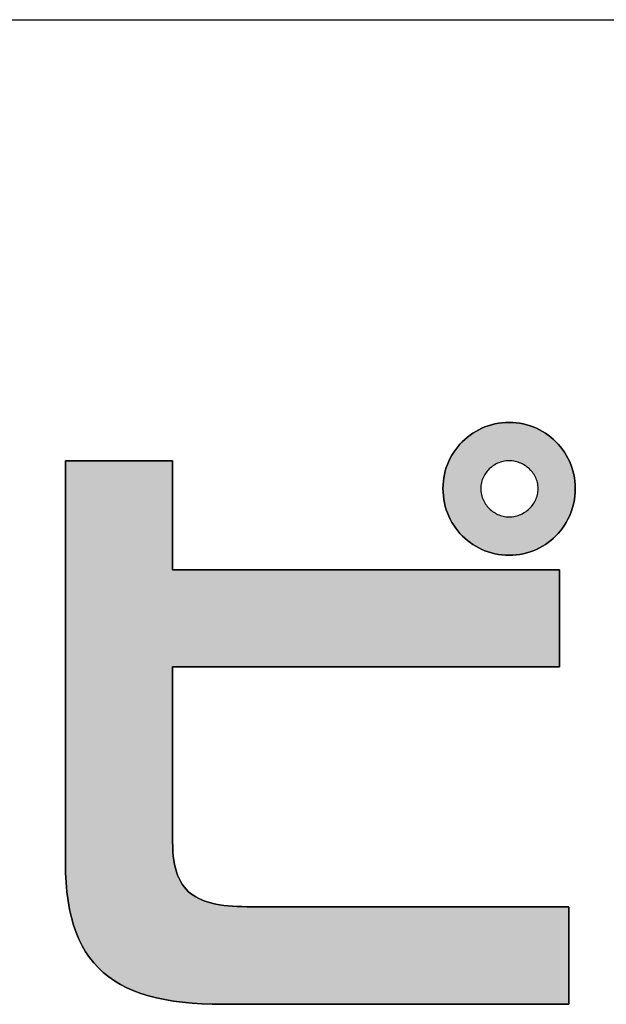
# Model space of a CAD drawing. Extents: x 24 to 576, y 7 to 797.
# Drawn here: x 264 to 276, y 7 to 27 of the extents above; entities that cross this region are included whole.
import ezdxf

# ---------------------------------------------------------------- set-up
doc = ezdxf.new("R2010")
doc.units = 0
doc.header["$LTSCALE"] = 0.5
doc.layers.get('0').update_dxf_attribs({"linetype": 'CONTINUOUS'})
doc.layers.add('1', color=7, linetype='CONTINUOUS')
doc.layers.add('2', color=134, linetype='CONTINUOUS')

# ---------------------------------------------------------------- blocks, each defined once
blk = doc.blocks.new('*G16')
at = {"layer": '1', "color": 7, "linetype": 'CONTINUOUS'}
blk.add_line((24.452, 27.362), (576.452, 27.362), dxfattribs=at)
blk = doc.blocks.new('*G17')
at = {"layer": '2', "color": 134, "linetype": 'CONTINUOUS'}
for points in [[(274.347, 16.442), (274.273, 16.444), (274.2, 16.449), (274.128, 16.459), (274.058, 16.473), (273.989, 16.49), (273.921, 16.51), (273.855, 16.534), (273.79, 16.562), (273.727, 16.592), (273.667, 16.626), (273.608, 16.663), (273.551, 16.703), (273.496, 16.745), (273.444, 16.79), (273.394, 16.838), (273.346, 16.889), (273.301, 16.941), (273.259, 16.996), (273.22, 17.054), (273.183, 17.113), (273.149, 17.175), (273.119, 17.238), (273.092, 17.304), (273.068, 17.37), (273.047, 17.439), (273.03, 17.509), (273.017, 17.581), (273.007, 17.654), (273.001, 17.728), (272.999, 17.803), (273.001, 17.877), (273.007, 17.95), (273.017, 18.022), (273.03, 18.092), (273.047, 18.161), (273.068, 18.229), (273.092, 18.295), (273.119, 18.36), (273.149, 18.423), (273.183, 18.483), (273.22, 18.542), (273.259, 18.599), (273.301, 18.654), (273.346, 18.706), (273.394, 18.756), (273.444, 18.804), (273.496, 18.849), (273.551, 18.891), (273.608, 18.93), (273.667, 18.967), (273.727, 19.001), (273.79, 19.031), (273.855, 19.058), (273.921, 19.082), (273.989, 19.103), (274.058, 19.12), (274.128, 19.133), (274.2, 19.143), (274.273, 19.149), (274.347, 19.151), (274.421, 19.149), (274.494, 19.143), (274.566, 19.133), (274.636, 19.12), (274.705, 19.103), (274.773, 19.082), (274.839, 19.058), (274.904, 19.031), (274.967, 19.001), (275.028, 18.967), (275.086, 18.93), (275.143, 18.891), (275.198, 18.849), (275.25, 18.804), (275.3, 18.756), (275.348, 18.706), (275.393, 18.654), (275.435, 18.599), (275.475, 18.542), (275.511, 18.483), (275.545, 18.423), (275.575, 18.36), (275.602, 18.295), (275.626, 18.229), (275.647, 18.161), (275.664, 18.092), (275.678, 18.022), (275.687, 17.95), (275.693, 17.877), (275.695, 17.803), (275.693, 17.728), (275.687, 17.654), (275.678, 17.581), (275.664, 17.509), (275.647, 17.439), (275.626, 17.37), (275.602, 17.304), (275.575, 17.238), (275.545, 17.175), (275.511, 17.113), (275.475, 17.054), (275.435, 16.996), (275.393, 16.941), (275.348, 16.889), (275.3, 16.838), (275.25, 16.79), (275.198, 16.745), (275.143, 16.703), (275.086, 16.663), (275.028, 16.626), (274.967, 16.592), (274.904, 16.562), (274.839, 16.534), (274.773, 16.51), (274.705, 16.49), (274.636, 16.473), (274.566, 16.459), (274.494, 16.449), (274.421, 16.444), (274.347, 16.442)], [(268.518, 7.287), (268.3, 7.289), (268.09, 7.297), (267.888, 7.31), (267.695, 7.329), (267.509, 7.353), (267.331, 7.383), (267.162, 7.418), (267, 7.46), (266.845, 7.508), (266.699, 7.562), (266.56, 7.623), (266.429, 7.69), (266.305, 7.764), (266.189, 7.844), (266.08, 7.932), (265.979, 8.027), (265.885, 8.129), (265.799, 8.238), (265.719, 8.355), (265.647, 8.479), (265.582, 8.612), (265.524, 8.752), (265.473, 8.9), (265.429, 9.057), (265.392, 9.222), (265.362, 9.395), (265.338, 9.577), (265.322, 9.768), (265.312, 9.967), (265.308, 10.176), (265.308, 10.202), (265.308, 10.28), (265.308, 10.405), (265.308, 10.574), (265.308, 10.783), (265.308, 11.028), (265.308, 11.306), (265.308, 11.613), (265.308, 11.945), (265.308, 12.3), (265.308, 12.672), (265.308, 13.06), (265.308, 13.458), (265.308, 13.863), (265.308, 14.272), (265.308, 14.681), (265.308, 15.086), (265.308, 15.485), (265.308, 15.872), (265.308, 16.244), (265.308, 16.599), (265.308, 16.931), (265.308, 17.238), (265.308, 17.516), (265.308, 17.762), (265.308, 17.97), (265.308, 18.139), (265.308, 18.264), (265.308, 18.342), (265.308, 18.368), (265.316, 18.368), (265.336, 18.368), (265.37, 18.368), (265.414, 18.368), (265.47, 18.368), (265.535, 18.368), (265.609, 18.368), (265.691, 18.368), (265.78, 18.368), (265.874, 18.368), (265.974, 18.368), (266.077, 18.368), (266.183, 18.368), (266.291, 18.368), (266.4, 18.368), (266.509, 18.368), (266.617, 18.368), (266.723, 18.368), (266.826, 18.368), (266.925, 18.368), (267.02, 18.368), (267.108, 18.368), (267.19, 18.368), (267.264, 18.368), (267.329, 18.368), (267.385, 18.368), (267.43, 18.368), (267.463, 18.368), (267.484, 18.368), (267.491, 18.368), (267.491, 18.361), (267.491, 18.34), (267.491, 18.306), (267.491, 18.26), (267.491, 18.204), (267.491, 18.137), (267.491, 18.062), (267.491, 17.979), (267.491, 17.889), (267.491, 17.792), (267.491, 17.691), (267.491, 17.586), (267.491, 17.478), (267.491, 17.368), (267.491, 17.257), (267.491, 17.147), (267.491, 17.037), (267.491, 16.929), (267.491, 16.824), (267.491, 16.723), (267.491, 16.626), (267.491, 16.536), (267.491, 16.453), (267.491, 16.378), (267.491, 16.311), (267.491, 16.255), (267.491, 16.209), (267.491, 16.175), (267.491, 16.154), (267.491, 16.147), (267.517, 16.147), (267.592, 16.147), (267.712, 16.147), (267.874, 16.147), (268.075, 16.147), (268.311, 16.147), (268.578, 16.147), (268.874, 16.147), (269.194, 16.147), (269.535, 16.147), (269.893, 16.147), (270.266, 16.147), (270.649, 16.147), (271.039, 16.147), (271.433, 16.147), (271.826, 16.147), (272.216, 16.147), (272.599, 16.147), (272.972, 16.147), (273.33, 16.147), (273.671, 16.147), (273.991, 16.147), (274.287, 16.147), (274.554, 16.147), (274.79, 16.147), (274.991, 16.147), (275.153, 16.147), (275.274, 16.147), (275.348, 16.147), (275.374, 16.147), (275.374, 16.14), (275.374, 16.121), (275.374, 16.091), (275.374, 16.05), (275.374, 16), (275.374, 15.941), (275.374, 15.874), (275.374, 15.8), (275.374, 15.719), (275.374, 15.634), (275.374, 15.544), (275.374, 15.451), (275.374, 15.354), (275.374, 15.257), (275.374, 15.158), (275.374, 15.059), (275.374, 14.961), (275.374, 14.865), (275.374, 14.772), (275.374, 14.682), (275.374, 14.596), (275.374, 14.516), (275.374, 14.442), (275.374, 14.375), (275.374, 14.316), (275.374, 14.265), (275.374, 14.225), (275.374, 14.195), (275.374, 14.176), (275.374, 14.169), (275.348, 14.169), (275.274, 14.169), (275.153, 14.169), (274.991, 14.169), (274.79, 14.169), (274.554, 14.169), (274.287, 14.169), (273.991, 14.169), (273.671, 14.169), (273.33, 14.169), (272.972, 14.169), (272.599, 14.169), (272.216, 14.169), (271.826, 14.169), (271.433, 14.169), (271.039, 14.169), (270.649, 14.169), (270.266, 14.169), (269.893, 14.169), (269.535, 14.169), (269.194, 14.169), (268.874, 14.169), (268.578, 14.169), (268.311, 14.169), (268.075, 14.169), (267.874, 14.169), (267.712, 14.169), (267.592, 14.169), (267.517, 14.169), (267.491, 14.169), (267.491, 14.158), (267.491, 14.124), (267.491, 14.069), (267.491, 13.996), (267.491, 13.905), (267.491, 13.798), (267.491, 13.677), (267.491, 13.543), (267.491, 13.398), (267.491, 13.244), (267.491, 13.081), (267.491, 12.913), (267.491, 12.739), (267.491, 12.563), (267.491, 12.384), (267.491, 12.206), (267.491, 12.03), (267.491, 11.856), (267.491, 11.687), (267.491, 11.525), (267.491, 11.371), (267.491, 11.226), (267.491, 11.092), (267.491, 10.971), (267.491, 10.864), (267.491, 10.773), (267.491, 10.699), (267.491, 10.645), (267.491, 10.611), (267.491, 10.6), (267.493, 10.498), (267.497, 10.401), (267.505, 10.31), (267.517, 10.223), (267.531, 10.14), (267.549, 10.063), (267.57, 9.989), (267.594, 9.92), (267.622, 9.855), (267.653, 9.794), (267.687, 9.738), (267.725, 9.685), (267.766, 9.636), (267.811, 9.59), (267.859, 9.548), (267.91, 9.51), (267.965, 9.475), (268.023, 9.443), (268.085, 9.414), (268.151, 9.389), (268.22, 9.366), (268.293, 9.346), (268.369, 9.329), (268.449, 9.315), (268.533, 9.303), (268.62, 9.293), (268.711, 9.286), (268.806, 9.281), (268.904, 9.278), (269.006, 9.277), (269.027, 9.277), (269.09, 9.277), (269.19, 9.277), (269.325, 9.277), (269.492, 9.277), (269.688, 9.277), (269.911, 9.277), (270.157, 9.277), (270.423, 9.277), (270.707, 9.277), (271.005, 9.277), (271.315, 9.277), (271.634, 9.277), (271.959, 9.277), (272.286, 9.277), (272.614, 9.277), (272.939, 9.277), (273.257, 9.277), (273.567, 9.277), (273.866, 9.277), (274.15, 9.277), (274.416, 9.277), (274.662, 9.277), (274.884, 9.277), (275.081, 9.277), (275.248, 9.277), (275.383, 9.277), (275.483, 9.277), (275.545, 9.277), (275.567, 9.277), (275.567, 9.271), (275.567, 9.252), (275.567, 9.221), (275.567, 9.18), (275.567, 9.13), (275.567, 9.07), (275.567, 9.003), (275.567, 8.928), (275.567, 8.847), (275.567, 8.761), (275.567, 8.671), (275.567, 8.576), (275.567, 8.48), (275.567, 8.381), (275.567, 8.282), (275.567, 8.183), (275.567, 8.084), (275.567, 7.987), (275.567, 7.893), (275.567, 7.803), (275.567, 7.717), (275.567, 7.636), (275.567, 7.561), (275.567, 7.494), (275.567, 7.434), (275.567, 7.383), (275.567, 7.342), (275.567, 7.312), (275.567, 7.293), (275.567, 7.287), (275.544, 7.287), (275.477, 7.287), (275.369, 7.287), (275.224, 7.287), (275.045, 7.287), (274.834, 7.287), (274.595, 7.287), (274.33, 7.287), (274.044, 7.287), (273.739, 7.287), (273.419, 7.287), (273.086, 7.287), (272.743, 7.287), (272.394, 7.287), (272.042, 7.287), (271.691, 7.287), (271.342, 7.287), (270.999, 7.287), (270.666, 7.287), (270.346, 7.287), (270.041, 7.287), (269.754, 7.287), (269.49, 7.287), (269.251, 7.287), (269.04, 7.287), (268.861, 7.287), (268.715, 7.287), (268.608, 7.287), (268.541, 7.287), (268.518, 7.287)], [(274.347, 18.368), (274.316, 18.368), (274.286, 18.365), (274.256, 18.361), (274.226, 18.355), (274.197, 18.348), (274.169, 18.339), (274.141, 18.329), (274.113, 18.317), (274.086, 18.305), (274.06, 18.29), (274.035, 18.275), (274.011, 18.258), (273.987, 18.24), (273.964, 18.221), (273.943, 18.201), (273.922, 18.18), (273.902, 18.158), (273.884, 18.135), (273.867, 18.111), (273.851, 18.087), (273.836, 18.061), (273.822, 18.035), (273.81, 18.008), (273.8, 17.98), (273.791, 17.952), (273.783, 17.923), (273.777, 17.894), (273.773, 17.864), (273.77, 17.834), (273.769, 17.803), (273.77, 17.771), (273.773, 17.74), (273.777, 17.709), (273.783, 17.679), (273.791, 17.649), (273.8, 17.62), (273.81, 17.591), (273.822, 17.564), (273.836, 17.537), (273.851, 17.51), (273.867, 17.485), (273.884, 17.461), (273.902, 17.437), (273.922, 17.415), (273.943, 17.394), (273.964, 17.373), (273.987, 17.354), (274.011, 17.336), (274.035, 17.319), (274.06, 17.304), (274.086, 17.289), (274.113, 17.276), (274.141, 17.265), (274.169, 17.254), (274.197, 17.246), (274.226, 17.238), (274.256, 17.233), (274.286, 17.228), (274.316, 17.226), (274.347, 17.225), (274.379, 17.226), (274.41, 17.228), (274.442, 17.233), (274.472, 17.238), (274.502, 17.246), (274.532, 17.254), (274.561, 17.265), (274.589, 17.276), (274.616, 17.289), (274.643, 17.304), (274.669, 17.319), (274.694, 17.336), (274.718, 17.354), (274.741, 17.373), (274.763, 17.394), (274.784, 17.415), (274.804, 17.437), (274.822, 17.461), (274.84, 17.485), (274.856, 17.51), (274.871, 17.537), (274.884, 17.564), (274.896, 17.591), (274.907, 17.62), (274.916, 17.649), (274.924, 17.679), (274.93, 17.709), (274.934, 17.74), (274.937, 17.771), (274.938, 17.803), (274.937, 17.834), (274.934, 17.864), (274.93, 17.894), (274.924, 17.923), (274.916, 17.952), (274.907, 17.98), (274.896, 18.008), (274.884, 18.035), (274.871, 18.061), (274.856, 18.087), (274.84, 18.111), (274.822, 18.135), (274.804, 18.158), (274.784, 18.18), (274.763, 18.201), (274.741, 18.221), (274.718, 18.24), (274.694, 18.258), (274.669, 18.275), (274.643, 18.29), (274.616, 18.305), (274.589, 18.317), (274.561, 18.329), (274.532, 18.339), (274.502, 18.348), (274.472, 18.355), (274.442, 18.361), (274.41, 18.365), (274.379, 18.368), (274.347, 18.368)]]:
    blk.add_lwpolyline(points, dxfattribs=at)

msp = doc.modelspace()

# ---------------------------------------------------------------- hatches: boundary and pattern name
at = {"layer": '1', "linetype": 'CONTINUOUS'}
h = msp.add_hatch(color=7, dxfattribs=at)
h.paths.add_polyline_path([(275.693, 17.728), (275.695, 17.803), (275.693, 17.877), (275.687, 17.95), (275.678, 18.022), (275.664, 18.092), (275.647, 18.161), (275.626, 18.229), (275.602, 18.295), (275.575, 18.36), (275.545, 18.423), (275.511, 18.483), (275.475, 18.542), (275.435, 18.599), (275.393, 18.654), (275.348, 18.706), (275.3, 18.756), (275.25, 18.804), (275.198, 18.849), (275.143, 18.891), (275.086, 18.93), (275.028, 18.967), (274.967, 19.001), (274.904, 19.031), (274.839, 19.058), (274.773, 19.082), (274.705, 19.103), (274.636, 19.12), (274.566, 19.133), (274.494, 19.143), (274.421, 19.149), (274.347, 19.151), (274.273, 19.149), (274.2, 19.143), (274.128, 19.133), (274.058, 19.12), (273.989, 19.103), (273.921, 19.082), (273.855, 19.058), (273.79, 19.031), (273.727, 19.001), (273.667, 18.967), (273.608, 18.93), (273.551, 18.891), (273.496, 18.849), (273.444, 18.804), (273.394, 18.756), (273.346, 18.706), (273.301, 18.654), (273.259, 18.599), (273.22, 18.542), (273.183, 18.483), (273.149, 18.423), (273.119, 18.36), (273.092, 18.295), (273.068, 18.229), (273.047, 18.161), (273.03, 18.092), (273.017, 18.022), (273.007, 17.95), (273.001, 17.877), (272.999, 17.803), (273.001, 17.728), (273.007, 17.654), (273.017, 17.581), (273.03, 17.509), (273.047, 17.439), (273.068, 17.37), (273.092, 17.304), (273.119, 17.238), (273.149, 17.175), (273.183, 17.113), (273.22, 17.054), (273.259, 16.996), (273.301, 16.941), (273.346, 16.889), (273.394, 16.838), (273.444, 16.79), (273.496, 16.745), (273.551, 16.703), (273.608, 16.663), (273.667, 16.626), (273.727, 16.592), (273.79, 16.562), (273.855, 16.534), (273.921, 16.51), (273.989, 16.49), (274.058, 16.473), (274.128, 16.459), (274.2, 16.449), (274.273, 16.444), (274.347, 16.442), (274.421, 16.444), (274.494, 16.449), (274.566, 16.459), (274.636, 16.473), (274.705, 16.49), (274.773, 16.51), (274.839, 16.534), (274.904, 16.562), (274.967, 16.592), (275.028, 16.626), (275.086, 16.663), (275.143, 16.703), (275.198, 16.745), (275.25, 16.79), (275.3, 16.838), (275.348, 16.889), (275.393, 16.941), (275.435, 16.996), (275.475, 17.054), (275.511, 17.113), (275.545, 17.175), (275.575, 17.238), (275.602, 17.304), (275.626, 17.37), (275.647, 17.439), (275.664, 17.509), (275.678, 17.581), (275.687, 17.654)], flags=0)
h.paths.add_polyline_path([(274.937, 17.771), (274.938, 17.803), (274.937, 17.834), (274.934, 17.864), (274.93, 17.894), (274.924, 17.923), (274.916, 17.952), (274.907, 17.98), (274.896, 18.008), (274.884, 18.035), (274.871, 18.061), (274.856, 18.087), (274.84, 18.111), (274.822, 18.135), (274.804, 18.158), (274.784, 18.18), (274.763, 18.201), (274.741, 18.221), (274.718, 18.24), (274.694, 18.258), (274.669, 18.275), (274.643, 18.29), (274.616, 18.305), (274.589, 18.317), (274.561, 18.329), (274.532, 18.339), (274.502, 18.348), (274.472, 18.355), (274.442, 18.361), (274.41, 18.365), (274.379, 18.368), (274.347, 18.368), (274.316, 18.368), (274.286, 18.365), (274.256, 18.361), (274.226, 18.355), (274.197, 18.348), (274.169, 18.339), (274.141, 18.329), (274.113, 18.317), (274.086, 18.305), (274.06, 18.29), (274.035, 18.275), (274.011, 18.258), (273.987, 18.24), (273.964, 18.221), (273.943, 18.201), (273.922, 18.18), (273.902, 18.158), (273.884, 18.135), (273.867, 18.111), (273.851, 18.087), (273.836, 18.061), (273.822, 18.035), (273.81, 18.008), (273.8, 17.98), (273.791, 17.952), (273.783, 17.923), (273.777, 17.894), (273.773, 17.864), (273.77, 17.834), (273.769, 17.803), (273.77, 17.771), (273.773, 17.74), (273.777, 17.709), (273.783, 17.679), (273.791, 17.649), (273.8, 17.62), (273.81, 17.591), (273.822, 17.564), (273.836, 17.537), (273.851, 17.51), (273.867, 17.485), (273.884, 17.461), (273.902, 17.437), (273.922, 17.415), (273.943, 17.394), (273.964, 17.373), (273.987, 17.354), (274.011, 17.336), (274.035, 17.319), (274.06, 17.304), (274.086, 17.289), (274.113, 17.276), (274.141, 17.265), (274.169, 17.254), (274.197, 17.246), (274.226, 17.238), (274.256, 17.233), (274.286, 17.228), (274.316, 17.226), (274.347, 17.225), (274.379, 17.226), (274.41, 17.228), (274.442, 17.233), (274.472, 17.238), (274.502, 17.246), (274.532, 17.254), (274.561, 17.265), (274.589, 17.276), (274.616, 17.289), (274.643, 17.304), (274.669, 17.319), (274.694, 17.336), (274.718, 17.354), (274.741, 17.373), (274.763, 17.394), (274.784, 17.415), (274.804, 17.437), (274.822, 17.461), (274.84, 17.485), (274.856, 17.51), (274.871, 17.537), (274.884, 17.564), (274.896, 17.591), (274.907, 17.62), (274.916, 17.649), (274.924, 17.679), (274.93, 17.709), (274.934, 17.74)], flags=0)
msp.add_hatch(color=7, dxfattribs=at).paths.add_polyline_path([(275.374, 15.059), (275.374, 15.158), (275.374, 15.257), (275.374, 15.354), (275.374, 15.451), (275.374, 15.544), (275.374, 15.634), (275.374, 15.719), (275.374, 15.8), (275.374, 15.874), (275.374, 15.941), (275.374, 16), (275.374, 16.05), (275.374, 16.091), (275.374, 16.121), (275.374, 16.14), (275.374, 16.147), (275.348, 16.147), (275.274, 16.147), (275.153, 16.147), (274.991, 16.147), (274.79, 16.147), (274.554, 16.147), (274.287, 16.147), (273.991, 16.147), (273.671, 16.147), (273.33, 16.147), (272.972, 16.147), (272.599, 16.147), (272.216, 16.147), (271.826, 16.147), (271.433, 16.147), (271.039, 16.147), (270.649, 16.147), (270.266, 16.147), (269.893, 16.147), (269.535, 16.147), (269.194, 16.147), (268.874, 16.147), (268.578, 16.147), (268.311, 16.147), (268.075, 16.147), (267.874, 16.147), (267.712, 16.147), (267.592, 16.147), (267.517, 16.147), (267.491, 16.147), (267.491, 16.154), (267.491, 16.175), (267.491, 16.209), (267.491, 16.255), (267.491, 16.311), (267.491, 16.378), (267.491, 16.453), (267.491, 16.536), (267.491, 16.626), (267.491, 16.723), (267.491, 16.824), (267.491, 16.929), (267.491, 17.037), (267.491, 17.147), (267.491, 17.257), (267.491, 17.368), (267.491, 17.478), (267.491, 17.586), (267.491, 17.691), (267.491, 17.792), (267.491, 17.889), (267.491, 17.979), (267.491, 18.062), (267.491, 18.137), (267.491, 18.204), (267.491, 18.26), (267.491, 18.306), (267.491, 18.34), (267.491, 18.361), (267.491, 18.368), (267.484, 18.368), (267.463, 18.368), (267.43, 18.368), (267.385, 18.368), (267.329, 18.368), (267.264, 18.368), (267.19, 18.368), (267.108, 18.368), (267.02, 18.368), (266.925, 18.368), (266.826, 18.368), (266.723, 18.368), (266.617, 18.368), (266.509, 18.368), (266.4, 18.368), (266.291, 18.368), (266.183, 18.368), (266.077, 18.368), (265.974, 18.368), (265.874, 18.368), (265.78, 18.368), (265.691, 18.368), (265.609, 18.368), (265.535, 18.368), (265.47, 18.368), (265.414, 18.368), (265.37, 18.368), (265.336, 18.368), (265.316, 18.368), (265.308, 18.368), (265.308, 18.342), (265.308, 18.264), (265.308, 18.139), (265.308, 17.97), (265.308, 17.762), (265.308, 17.516), (265.308, 17.238), (265.308, 16.931), (265.308, 16.599), (265.308, 16.244), (265.308, 15.872), (265.308, 15.485), (265.308, 15.086), (265.308, 14.681), (265.308, 14.272), (265.308, 13.863), (265.308, 13.458), (265.308, 13.06), (265.308, 12.672), (265.308, 12.3), (265.308, 11.945), (265.308, 11.613), (265.308, 11.306), (265.308, 11.028), (265.308, 10.783), (265.308, 10.574), (265.308, 10.405), (265.308, 10.28), (265.308, 10.202), (265.308, 10.176), (265.312, 9.967), (265.322, 9.768), (265.338, 9.577), (265.362, 9.395), (265.392, 9.222), (265.429, 9.057), (265.473, 8.9), (265.524, 8.752), (265.582, 8.612), (265.647, 8.479), (265.719, 8.355), (265.799, 8.238), (265.885, 8.129), (265.979, 8.027), (266.08, 7.932), (266.189, 7.844), (266.305, 7.764), (266.429, 7.69), (266.56, 7.623), (266.699, 7.562), (266.845, 7.508), (267, 7.46), (267.162, 7.418), (267.331, 7.383), (267.509, 7.353), (267.695, 7.329), (267.888, 7.31), (268.09, 7.297), (268.3, 7.289), (268.518, 7.287), (268.541, 7.287), (268.608, 7.287), (268.715, 7.287), (268.861, 7.287), (269.04, 7.287), (269.251, 7.287), (269.49, 7.287), (269.754, 7.287), (270.041, 7.287), (270.346, 7.287), (270.666, 7.287), (270.999, 7.287), (271.342, 7.287), (271.691, 7.287), (272.042, 7.287), (272.394, 7.287), (272.743, 7.287), (273.086, 7.287), (273.419, 7.287), (273.739, 7.287), (274.044, 7.287), (274.33, 7.287), (274.595, 7.287), (274.834, 7.287), (275.045, 7.287), (275.224, 7.287), (275.369, 7.287), (275.477, 7.287), (275.544, 7.287), (275.567, 7.287), (275.567, 7.293), (275.567, 7.312), (275.567, 7.342), (275.567, 7.383), (275.567, 7.434), (275.567, 7.494), (275.567, 7.561), (275.567, 7.636), (275.567, 7.717), (275.567, 7.803), (275.567, 7.893), (275.567, 7.987), (275.567, 8.084), (275.567, 8.183), (275.567, 8.282), (275.567, 8.381), (275.567, 8.48), (275.567, 8.576), (275.567, 8.671), (275.567, 8.761), (275.567, 8.847), (275.567, 8.928), (275.567, 9.003), (275.567, 9.07), (275.567, 9.13), (275.567, 9.18), (275.567, 9.221), (275.567, 9.252), (275.567, 9.271), (275.567, 9.277), (275.545, 9.277), (275.483, 9.277), (275.383, 9.277), (275.248, 9.277), (275.081, 9.277), (274.884, 9.277), (274.662, 9.277), (274.416, 9.277), (274.15, 9.277), (273.866, 9.277), (273.567, 9.277), (273.257, 9.277), (272.939, 9.277), (272.614, 9.277), (272.286, 9.277), (271.959, 9.277), (271.634, 9.277), (271.315, 9.277), (271.005, 9.277), (270.707, 9.277), (270.423, 9.277), (270.157, 9.277), (269.911, 9.277), (269.688, 9.277), (269.492, 9.277), (269.325, 9.277), (269.19, 9.277), (269.09, 9.277), (269.027, 9.277), (269.006, 9.277), (268.904, 9.278), (268.806, 9.281), (268.711, 9.286), (268.62, 9.293), (268.533, 9.303), (268.449, 9.315), (268.369, 9.329), (268.293, 9.346), (268.22, 9.366), (268.151, 9.389), (268.085, 9.414), (268.023, 9.443), (267.965, 9.475), (267.91, 9.51), (267.859, 9.548), (267.811, 9.59), (267.766, 9.636), (267.725, 9.685), (267.687, 9.738), (267.653, 9.794), (267.622, 9.855), (267.594, 9.92), (267.57, 9.989), (267.549, 10.063), (267.531, 10.14), (267.517, 10.223), (267.505, 10.31), (267.497, 10.401), (267.493, 10.498), (267.491, 10.6), (267.491, 10.611), (267.491, 10.645), (267.491, 10.699), (267.491, 10.773), (267.491, 10.864), (267.491, 10.971), (267.491, 11.092), (267.491, 11.226), (267.491, 11.371), (267.491, 11.525), (267.491, 11.687), (267.491, 11.856), (267.491, 12.03), (267.491, 12.206), (267.491, 12.384), (267.491, 12.563), (267.491, 12.739), (267.491, 12.913), (267.491, 13.081), (267.491, 13.244), (267.491, 13.398), (267.491, 13.543), (267.491, 13.677), (267.491, 13.798), (267.491, 13.905), (267.491, 13.996), (267.491, 14.069), (267.491, 14.124), (267.491, 14.158), (267.491, 14.169), (267.517, 14.169), (267.592, 14.169), (267.712, 14.169), (267.874, 14.169), (268.075, 14.169), (268.311, 14.169), (268.578, 14.169), (268.874, 14.169), (269.194, 14.169), (269.535, 14.169), (269.893, 14.169), (270.266, 14.169), (270.649, 14.169), (271.039, 14.169), (271.433, 14.169), (271.826, 14.169), (272.216, 14.169), (272.599, 14.169), (272.972, 14.169), (273.33, 14.169), (273.671, 14.169), (273.991, 14.169), (274.287, 14.169), (274.554, 14.169), (274.79, 14.169), (274.991, 14.169), (275.153, 14.169), (275.274, 14.169), (275.348, 14.169), (275.374, 14.169), (275.374, 14.176), (275.374, 14.195), (275.374, 14.225), (275.374, 14.265), (275.374, 14.316), (275.374, 14.375), (275.374, 14.442), (275.374, 14.516), (275.374, 14.596), (275.374, 14.682), (275.374, 14.772), (275.374, 14.865), (275.374, 14.961)], flags=0)

# ---------------------------------------------------------------- linework, layer by layer
at = {"layer": '1', "color": 7, "linetype": 'CONTINUOUS'}
for p, q in [((273.921, 19.082), (273.855, 19.058)), ((273.989, 19.103), (273.921, 19.082)), ((274.058, 19.12), (273.989, 19.103)), ((274.128, 19.133), (274.058, 19.12)), ((274.2, 19.143), (274.128, 19.133)), ((274.273, 19.149), (274.2, 19.143)), ((274.347, 19.151), (274.273, 19.149)), ((274.421, 19.149), (274.347, 19.151)), ((274.494, 19.143), (274.421, 19.149)), ((274.566, 19.133), (274.494, 19.143)), ((274.636, 19.12), (274.566, 19.133)), ((274.705, 19.103), (274.636, 19.12)), ((274.773, 19.082), (274.705, 19.103)), ((274.839, 19.058), (274.773, 19.082)), ((273.551, 18.891), (273.496, 18.849)), ((273.608, 18.93), (273.551, 18.891)), ((273.667, 18.967), (273.608, 18.93)), ((273.727, 19.001), (273.667, 18.967)), ((273.79, 19.031), (273.727, 19.001)), ((273.855, 19.058), (273.79, 19.031)), ((274.904, 19.031), (274.839, 19.058)), ((274.967, 19.001), (274.904, 19.031)), ((275.028, 18.967), (274.967, 19.001)), ((275.086, 18.93), (275.028, 18.967)), ((275.143, 18.891), (275.086, 18.93)), ((275.198, 18.849), (275.143, 18.891)), ((273.346, 18.706), (273.301, 18.654)), ((273.394, 18.756), (273.346, 18.706)), ((273.444, 18.804), (273.394, 18.756)), ((273.496, 18.849), (273.444, 18.804)), ((275.25, 18.804), (275.198, 18.849)), ((275.3, 18.756), (275.25, 18.804)), ((275.348, 18.706), (275.3, 18.756)), ((275.393, 18.654), (275.348, 18.706)), ((273.183, 18.483), (273.149, 18.423)), ((273.22, 18.542), (273.183, 18.483)), ((273.259, 18.599), (273.22, 18.542)), ((273.301, 18.654), (273.259, 18.599)), ((275.435, 18.599), (275.393, 18.654)), ((275.475, 18.542), (275.435, 18.599)), ((275.511, 18.483), (275.475, 18.542)), ((275.545, 18.423), (275.511, 18.483)), ((265.316, 18.368), (265.308, 18.368)), ((265.308, 18.368), (265.308, 18.342)), ((265.308, 18.342), (265.308, 18.264)), ((265.336, 18.368), (265.316, 18.368)), ((265.37, 18.368), (265.336, 18.368)), ((265.414, 18.368), (265.37, 18.368)), ((265.47, 18.368), (265.414, 18.368)), ((265.535, 18.368), (265.47, 18.368)), ((265.609, 18.368), (265.535, 18.368)), ((265.691, 18.368), (265.609, 18.368)), ((265.78, 18.368), (265.691, 18.368)), ((265.874, 18.368), (265.78, 18.368)), ((265.974, 18.368), (265.874, 18.368)), ((266.077, 18.368), (265.974, 18.368)), ((266.183, 18.368), (266.077, 18.368)), ((266.291, 18.368), (266.183, 18.368)), ((266.4, 18.368), (266.291, 18.368)), ((266.509, 18.368), (266.4, 18.368)), ((266.617, 18.368), (266.509, 18.368)), ((266.723, 18.368), (266.617, 18.368)), ((266.826, 18.368), (266.723, 18.368)), ((266.925, 18.368), (266.826, 18.368)), ((267.02, 18.368), (266.925, 18.368)), ((267.108, 18.368), (267.02, 18.368)), ((267.19, 18.368), (267.108, 18.368)), ((267.264, 18.368), (267.19, 18.368)), ((267.329, 18.368), (267.264, 18.368)), ((267.385, 18.368), (267.329, 18.368)), ((267.43, 18.368), (267.385, 18.368)), ((267.463, 18.368), (267.43, 18.368)), ((267.484, 18.368), (267.463, 18.368)), ((267.491, 18.368), (267.484, 18.368)), ((267.491, 18.361), (267.491, 18.368)), ((267.491, 18.34), (267.491, 18.361)), ((267.491, 18.306), (267.491, 18.34)), ((267.491, 18.26), (267.491, 18.306)), ((273.092, 18.295), (273.068, 18.229)), ((273.119, 18.36), (273.092, 18.295)), ((273.149, 18.423), (273.119, 18.36)), ((274.035, 18.275), (274.011, 18.258)), ((274.06, 18.29), (274.035, 18.275)), ((274.086, 18.305), (274.06, 18.29)), ((274.113, 18.317), (274.086, 18.305)), ((274.141, 18.329), (274.113, 18.317)), ((274.169, 18.339), (274.141, 18.329)), ((274.197, 18.348), (274.169, 18.339)), ((274.226, 18.355), (274.197, 18.348)), ((274.256, 18.361), (274.226, 18.355)), ((274.286, 18.365), (274.256, 18.361)), ((274.316, 18.368), (274.286, 18.365)), ((274.347, 18.368), (274.316, 18.368)), ((274.379, 18.368), (274.347, 18.368)), ((274.41, 18.365), (274.379, 18.368)), ((274.442, 18.361), (274.41, 18.365)), ((274.472, 18.355), (274.442, 18.361)), ((274.502, 18.348), (274.472, 18.355)), ((274.532, 18.339), (274.502, 18.348)), ((274.561, 18.329), (274.532, 18.339)), ((274.589, 18.317), (274.561, 18.329)), ((274.616, 18.305), (274.589, 18.317)), ((274.643, 18.29), (274.616, 18.305)), ((274.669, 18.275), (274.643, 18.29)), ((274.694, 18.258), (274.669, 18.275)), ((275.575, 18.36), (275.545, 18.423)), ((275.602, 18.295), (275.575, 18.36)), ((275.626, 18.229), (275.602, 18.295)), ((265.308, 18.264), (265.308, 18.139)), ((265.308, 18.139), (265.308, 17.97)), ((267.491, 18.204), (267.491, 18.26)), ((267.491, 18.137), (267.491, 18.204)), ((267.491, 18.062), (267.491, 18.137)), ((273.03, 18.092), (273.017, 18.022)), ((273.047, 18.161), (273.03, 18.092)), ((273.068, 18.229), (273.047, 18.161)), ((273.851, 18.087), (273.836, 18.061)), ((273.867, 18.111), (273.851, 18.087)), ((273.884, 18.135), (273.867, 18.111)), ((273.902, 18.158), (273.884, 18.135)), ((273.922, 18.18), (273.902, 18.158)), ((273.943, 18.201), (273.922, 18.18)), ((273.964, 18.221), (273.943, 18.201)), ((273.987, 18.24), (273.964, 18.221)), ((274.011, 18.258), (273.987, 18.24)), ((274.718, 18.24), (274.694, 18.258)), ((274.741, 18.221), (274.718, 18.24)), ((274.763, 18.201), (274.741, 18.221)), ((274.784, 18.18), (274.763, 18.201)), ((274.804, 18.158), (274.784, 18.18)), ((274.822, 18.135), (274.804, 18.158)), ((274.84, 18.111), (274.822, 18.135)), ((274.856, 18.087), (274.84, 18.111)), ((274.871, 18.061), (274.856, 18.087)), ((275.647, 18.161), (275.626, 18.229)), ((275.664, 18.092), (275.647, 18.161)), ((275.678, 18.022), (275.664, 18.092)), ((265.308, 17.97), (265.308, 17.762)), ((267.491, 17.979), (267.491, 18.062)), ((267.491, 17.889), (267.491, 17.979)), ((267.491, 17.792), (267.491, 17.889)), ((273.001, 17.877), (272.999, 17.803)), ((273.007, 17.95), (273.001, 17.877)), ((273.017, 18.022), (273.007, 17.95)), ((273.777, 17.894), (273.773, 17.864)), ((273.783, 17.923), (273.777, 17.894)), ((273.791, 17.952), (273.783, 17.923)), ((273.8, 17.98), (273.791, 17.952)), ((273.81, 18.008), (273.8, 17.98)), ((273.822, 18.035), (273.81, 18.008)), ((273.836, 18.061), (273.822, 18.035)), ((274.884, 18.035), (274.871, 18.061)), ((274.896, 18.008), (274.884, 18.035)), ((274.907, 17.98), (274.896, 18.008)), ((274.916, 17.952), (274.907, 17.98)), ((274.924, 17.923), (274.916, 17.952)), ((274.93, 17.894), (274.924, 17.923)), ((274.934, 17.864), (274.93, 17.894)), ((275.687, 17.95), (275.678, 18.022)), ((275.693, 17.877), (275.687, 17.95)), ((275.695, 17.803), (275.693, 17.877)), ((265.308, 17.762), (265.308, 17.516)), ((267.491, 17.691), (267.491, 17.792)), ((267.491, 17.586), (267.491, 17.691)), ((272.999, 17.803), (273.001, 17.728)), ((273.001, 17.728), (273.007, 17.654)), ((273.77, 17.834), (273.769, 17.803)), ((273.769, 17.803), (273.77, 17.771)), ((273.773, 17.864), (273.77, 17.834)), ((273.77, 17.771), (273.773, 17.74)), ((273.773, 17.74), (273.777, 17.709)), ((273.777, 17.709), (273.783, 17.679)), ((273.783, 17.679), (273.791, 17.649)), ((274.916, 17.649), (274.924, 17.679)), ((274.924, 17.679), (274.93, 17.709)), ((274.93, 17.709), (274.934, 17.74)), ((274.937, 17.834), (274.934, 17.864)), ((274.934, 17.74), (274.937, 17.771)), ((274.938, 17.803), (274.937, 17.834)), ((274.937, 17.771), (274.938, 17.803)), ((275.687, 17.654), (275.693, 17.728)), ((275.693, 17.728), (275.695, 17.803)), ((265.308, 17.516), (265.308, 17.238)), ((267.491, 17.478), (267.491, 17.586)), ((267.491, 17.368), (267.491, 17.478)), ((273.007, 17.654), (273.017, 17.581)), ((273.017, 17.581), (273.03, 17.509)), ((273.03, 17.509), (273.047, 17.439)), ((273.791, 17.649), (273.8, 17.62)), ((273.8, 17.62), (273.81, 17.591)), ((273.81, 17.591), (273.822, 17.564)), ((273.822, 17.564), (273.836, 17.537)), ((273.836, 17.537), (273.851, 17.51)), ((273.851, 17.51), (273.867, 17.485)), ((273.867, 17.485), (273.884, 17.461)), ((274.822, 17.461), (274.84, 17.485)), ((274.84, 17.485), (274.856, 17.51)), ((274.856, 17.51), (274.871, 17.537)), ((274.871, 17.537), (274.884, 17.564)), ((274.884, 17.564), (274.896, 17.591)), ((274.896, 17.591), (274.907, 17.62)), ((274.907, 17.62), (274.916, 17.649)), ((275.647, 17.439), (275.664, 17.509)), ((275.664, 17.509), (275.678, 17.581)), ((275.678, 17.581), (275.687, 17.654)), ((267.491, 17.257), (267.491, 17.368)), ((273.047, 17.439), (273.068, 17.37)), ((273.068, 17.37), (273.092, 17.304)), ((273.092, 17.304), (273.119, 17.238)), ((273.884, 17.461), (273.902, 17.437)), ((273.902, 17.437), (273.922, 17.415)), ((273.922, 17.415), (273.943, 17.394)), ((273.943, 17.394), (273.964, 17.373)), ((273.964, 17.373), (273.987, 17.354)), ((273.987, 17.354), (274.011, 17.336)), ((274.011, 17.336), (274.035, 17.319)), ((274.035, 17.319), (274.06, 17.304)), ((274.06, 17.304), (274.086, 17.289)), ((274.086, 17.289), (274.113, 17.276)), ((274.113, 17.276), (274.141, 17.265)), ((274.141, 17.265), (274.169, 17.254)), ((274.532, 17.254), (274.561, 17.265)), ((274.561, 17.265), (274.589, 17.276)), ((274.589, 17.276), (274.616, 17.289)), ((274.616, 17.289), (274.643, 17.304)), ((274.643, 17.304), (274.669, 17.319)), ((274.669, 17.319), (274.694, 17.336)), ((274.694, 17.336), (274.718, 17.354)), ((274.718, 17.354), (274.741, 17.373)), ((274.741, 17.373), (274.763, 17.394)), ((274.763, 17.394), (274.784, 17.415)), ((274.784, 17.415), (274.804, 17.437)), ((274.804, 17.437), (274.822, 17.461)), ((275.575, 17.238), (275.602, 17.304)), ((275.602, 17.304), (275.626, 17.37)), ((275.626, 17.37), (275.647, 17.439)), ((265.308, 17.238), (265.308, 16.931)), ((267.491, 17.147), (267.491, 17.257)), ((267.491, 17.037), (267.491, 17.147)), ((273.119, 17.238), (273.149, 17.175)), ((273.149, 17.175), (273.183, 17.113)), ((273.183, 17.113), (273.22, 17.054)), ((274.169, 17.254), (274.197, 17.246)), ((274.197, 17.246), (274.226, 17.238)), ((274.226, 17.238), (274.256, 17.233)), ((274.256, 17.233), (274.286, 17.228)), ((274.286, 17.228), (274.316, 17.226)), ((274.316, 17.226), (274.347, 17.225)), ((274.347, 17.225), (274.379, 17.226)), ((274.379, 17.226), (274.41, 17.228)), ((274.41, 17.228), (274.442, 17.233)), ((274.442, 17.233), (274.472, 17.238)), ((274.472, 17.238), (274.502, 17.246)), ((274.502, 17.246), (274.532, 17.254)), ((275.475, 17.054), (275.511, 17.113)), ((275.511, 17.113), (275.545, 17.175)), ((275.545, 17.175), (275.575, 17.238)), ((265.308, 16.931), (265.308, 16.599)), ((267.491, 16.929), (267.491, 17.037)), ((267.491, 16.824), (267.491, 16.929)), ((273.22, 17.054), (273.259, 16.996)), ((273.259, 16.996), (273.301, 16.941)), ((273.301, 16.941), (273.346, 16.889)), ((273.346, 16.889), (273.394, 16.838)), ((275.3, 16.838), (275.348, 16.889)), ((275.348, 16.889), (275.393, 16.941)), ((275.393, 16.941), (275.435, 16.996)), ((275.435, 16.996), (275.475, 17.054)), ((267.491, 16.723), (267.491, 16.824)), ((267.491, 16.626), (267.491, 16.723)), ((273.394, 16.838), (273.444, 16.79)), ((273.444, 16.79), (273.496, 16.745)), ((273.496, 16.745), (273.551, 16.703)), ((273.551, 16.703), (273.608, 16.663)), ((273.608, 16.663), (273.667, 16.626)), ((275.028, 16.626), (275.086, 16.663)), ((275.086, 16.663), (275.143, 16.703)), ((275.143, 16.703), (275.198, 16.745)), ((275.198, 16.745), (275.25, 16.79)), ((275.25, 16.79), (275.3, 16.838)), ((265.308, 16.599), (265.308, 16.244)), ((267.491, 16.536), (267.491, 16.626)), ((267.491, 16.453), (267.491, 16.536)), ((273.667, 16.626), (273.727, 16.592)), ((273.727, 16.592), (273.79, 16.562)), ((273.79, 16.562), (273.855, 16.534)), ((273.855, 16.534), (273.921, 16.51)), ((273.921, 16.51), (273.989, 16.49)), ((273.989, 16.49), (274.058, 16.473)), ((274.058, 16.473), (274.128, 16.459)), ((274.566, 16.459), (274.636, 16.473)), ((274.636, 16.473), (274.705, 16.49)), ((274.705, 16.49), (274.773, 16.51)), ((274.773, 16.51), (274.839, 16.534)), ((274.839, 16.534), (274.904, 16.562)), ((274.904, 16.562), (274.967, 16.592)), ((274.967, 16.592), (275.028, 16.626)), ((267.491, 16.378), (267.491, 16.453)), ((267.491, 16.311), (267.491, 16.378)), ((267.491, 16.255), (267.491, 16.311)), ((274.128, 16.459), (274.2, 16.449)), ((274.2, 16.449), (274.273, 16.444)), ((274.273, 16.444), (274.347, 16.442)), ((274.347, 16.442), (274.421, 16.444)), ((274.421, 16.444), (274.494, 16.449)), ((274.494, 16.449), (274.566, 16.459)), ((265.308, 16.244), (265.308, 15.872)), ((267.491, 16.209), (267.491, 16.255)), ((267.491, 16.175), (267.491, 16.209)), ((267.491, 16.154), (267.491, 16.175)), ((267.491, 16.147), (267.491, 16.154)), ((267.517, 16.147), (267.491, 16.147)), ((267.592, 16.147), (267.517, 16.147)), ((267.712, 16.147), (267.592, 16.147)), ((267.874, 16.147), (267.712, 16.147)), ((268.075, 16.147), (267.874, 16.147)), ((268.311, 16.147), (268.075, 16.147)), ((268.578, 16.147), (268.311, 16.147)), ((268.874, 16.147), (268.578, 16.147)), ((269.194, 16.147), (268.874, 16.147)), ((269.535, 16.147), (269.194, 16.147)), ((269.893, 16.147), (269.535, 16.147)), ((270.266, 16.147), (269.893, 16.147)), ((270.649, 16.147), (270.266, 16.147)), ((271.039, 16.147), (270.649, 16.147)), ((271.433, 16.147), (271.039, 16.147)), ((271.826, 16.147), (271.433, 16.147)), ((272.216, 16.147), (271.826, 16.147)), ((272.599, 16.147), (272.216, 16.147)), ((272.972, 16.147), (272.599, 16.147)), ((273.33, 16.147), (272.972, 16.147)), ((273.671, 16.147), (273.33, 16.147)), ((273.991, 16.147), (273.671, 16.147)), ((274.287, 16.147), (273.991, 16.147)), ((274.554, 16.147), (274.287, 16.147)), ((274.79, 16.147), (274.554, 16.147)), ((274.991, 16.147), (274.79, 16.147)), ((275.153, 16.147), (274.991, 16.147)), ((275.274, 16.147), (275.153, 16.147)), ((275.348, 16.147), (275.274, 16.147)), ((275.374, 16.147), (275.348, 16.147)), ((275.374, 16.14), (275.374, 16.147)), ((275.374, 16.121), (275.374, 16.14)), ((275.374, 16.091), (275.374, 16.121)), ((275.374, 16.05), (275.374, 16.091)), ((265.308, 15.872), (265.308, 15.485)), ((275.374, 16), (275.374, 16.05)), ((275.374, 15.941), (275.374, 16)), ((275.374, 15.874), (275.374, 15.941)), ((275.374, 15.8), (275.374, 15.874)), ((275.374, 15.719), (275.374, 15.8)), ((275.374, 15.634), (275.374, 15.719)), ((265.308, 15.485), (265.308, 15.086)), ((275.374, 15.544), (275.374, 15.634)), ((275.374, 15.451), (275.374, 15.544)), ((275.374, 15.354), (275.374, 15.451)), ((275.374, 15.257), (275.374, 15.354)), ((265.308, 15.086), (265.308, 14.681)), ((275.374, 15.158), (275.374, 15.257)), ((275.374, 15.059), (275.374, 15.158)), ((275.374, 14.961), (275.374, 15.059)), ((275.374, 14.865), (275.374, 14.961)), ((275.374, 14.772), (275.374, 14.865)), ((265.308, 14.681), (265.308, 14.272)), ((275.374, 14.682), (275.374, 14.772)), ((275.374, 14.596), (275.374, 14.682)), ((275.374, 14.516), (275.374, 14.596)), ((275.374, 14.442), (275.374, 14.516)), ((265.308, 14.272), (265.308, 13.863)), ((275.374, 14.375), (275.374, 14.442)), ((275.374, 14.316), (275.374, 14.375)), ((275.374, 14.265), (275.374, 14.316)), ((275.374, 14.225), (275.374, 14.265)), ((267.491, 14.158), (267.491, 14.169)), ((267.491, 14.169), (267.517, 14.169)), ((267.491, 14.124), (267.491, 14.158)), ((267.491, 14.069), (267.491, 14.124)), ((267.491, 13.996), (267.491, 14.069)), ((267.517, 14.169), (267.592, 14.169)), ((267.592, 14.169), (267.712, 14.169)), ((267.712, 14.169), (267.874, 14.169)), ((267.874, 14.169), (268.075, 14.169)), ((268.075, 14.169), (268.311, 14.169)), ((268.311, 14.169), (268.578, 14.169)), ((268.578, 14.169), (268.874, 14.169)), ((268.874, 14.169), (269.194, 14.169)), ((269.194, 14.169), (269.535, 14.169)), ((269.535, 14.169), (269.893, 14.169)), ((269.893, 14.169), (270.266, 14.169)), ((270.266, 14.169), (270.649, 14.169)), ((270.649, 14.169), (271.039, 14.169)), ((271.039, 14.169), (271.433, 14.169)), ((271.433, 14.169), (271.826, 14.169)), ((271.826, 14.169), (272.216, 14.169)), ((272.216, 14.169), (272.599, 14.169)), ((272.599, 14.169), (272.972, 14.169)), ((272.972, 14.169), (273.33, 14.169)), ((273.33, 14.169), (273.671, 14.169)), ((273.671, 14.169), (273.991, 14.169)), ((273.991, 14.169), (274.287, 14.169)), ((274.287, 14.169), (274.554, 14.169)), ((274.554, 14.169), (274.79, 14.169)), ((274.79, 14.169), (274.991, 14.169)), ((274.991, 14.169), (275.153, 14.169)), ((275.153, 14.169), (275.274, 14.169)), ((275.274, 14.169), (275.348, 14.169)), ((275.348, 14.169), (275.374, 14.169)), ((275.374, 14.195), (275.374, 14.225)), ((275.374, 14.176), (275.374, 14.195)), ((275.374, 14.169), (275.374, 14.176)), ((265.308, 13.863), (265.308, 13.458)), ((267.491, 13.905), (267.491, 13.996)), ((267.491, 13.798), (267.491, 13.905)), ((267.491, 13.677), (267.491, 13.798)), ((267.491, 13.543), (267.491, 13.677)), ((265.308, 13.458), (265.308, 13.06)), ((267.491, 13.398), (267.491, 13.543)), ((267.491, 13.244), (267.491, 13.398)), ((265.308, 13.06), (265.308, 12.672)), ((267.491, 13.081), (267.491, 13.244)), ((267.491, 12.913), (267.491, 13.081)), ((267.491, 12.739), (267.491, 12.913)), ((265.308, 12.672), (265.308, 12.3)), ((267.491, 12.563), (267.491, 12.739)), ((267.491, 12.384), (267.491, 12.563)), ((265.308, 12.3), (265.308, 11.945)), ((267.491, 12.206), (267.491, 12.384)), ((267.491, 12.03), (267.491, 12.206)), ((265.308, 11.945), (265.308, 11.613)), ((267.491, 11.856), (267.491, 12.03)), ((267.491, 11.687), (267.491, 11.856)), ((267.491, 11.525), (267.491, 11.687)), ((265.308, 11.613), (265.308, 11.306)), ((267.491, 11.371), (267.491, 11.525)), ((265.308, 11.306), (265.308, 11.028)), ((267.491, 11.226), (267.491, 11.371)), ((267.491, 11.092), (267.491, 11.226)), ((267.491, 10.971), (267.491, 11.092)), ((265.308, 11.028), (265.308, 10.783)), ((267.491, 10.864), (267.491, 10.971)), ((267.491, 10.773), (267.491, 10.864)), ((265.308, 10.783), (265.308, 10.574)), ((267.491, 10.699), (267.491, 10.773)), ((267.491, 10.645), (267.491, 10.699)), ((267.491, 10.611), (267.491, 10.645)), ((265.308, 10.574), (265.308, 10.405)), ((267.491, 10.6), (267.491, 10.611)), ((267.493, 10.498), (267.491, 10.6)), ((267.497, 10.401), (267.493, 10.498)), ((265.308, 10.405), (265.308, 10.28)), ((265.308, 10.28), (265.308, 10.202)), ((267.505, 10.31), (267.497, 10.401)), ((267.517, 10.223), (267.505, 10.31)), ((265.308, 10.202), (265.308, 10.176)), ((265.308, 10.176), (265.312, 9.967)), ((267.531, 10.14), (267.517, 10.223)), ((267.549, 10.063), (267.531, 10.14)), ((267.57, 9.989), (267.549, 10.063)), ((265.312, 9.967), (265.322, 9.768)), ((267.594, 9.92), (267.57, 9.989)), ((267.622, 9.855), (267.594, 9.92)), ((267.653, 9.794), (267.622, 9.855)), ((265.322, 9.768), (265.338, 9.577)), ((267.687, 9.738), (267.653, 9.794)), ((267.725, 9.685), (267.687, 9.738)), ((267.766, 9.636), (267.725, 9.685)), ((265.338, 9.577), (265.362, 9.395)), ((267.811, 9.59), (267.766, 9.636)), ((267.859, 9.548), (267.811, 9.59)), ((267.91, 9.51), (267.859, 9.548)), ((267.965, 9.475), (267.91, 9.51)), ((268.023, 9.443), (267.965, 9.475)), ((268.085, 9.414), (268.023, 9.443)), ((265.362, 9.395), (265.392, 9.222)), ((268.151, 9.389), (268.085, 9.414)), ((268.22, 9.366), (268.151, 9.389)), ((268.293, 9.346), (268.22, 9.366)), ((268.369, 9.329), (268.293, 9.346)), ((268.449, 9.315), (268.369, 9.329)), ((268.533, 9.303), (268.449, 9.315)), ((268.62, 9.293), (268.533, 9.303)), ((268.711, 9.286), (268.62, 9.293)), ((268.806, 9.281), (268.711, 9.286)), ((268.904, 9.278), (268.806, 9.281)), ((269.006, 9.277), (268.904, 9.278)), ((269.027, 9.277), (269.006, 9.277)), ((269.09, 9.277), (269.027, 9.277)), ((269.19, 9.277), (269.09, 9.277)), ((269.325, 9.277), (269.19, 9.277)), ((269.492, 9.277), (269.325, 9.277)), ((269.688, 9.277), (269.492, 9.277)), ((269.911, 9.277), (269.688, 9.277)), ((270.157, 9.277), (269.911, 9.277)), ((270.423, 9.277), (270.157, 9.277)), ((270.707, 9.277), (270.423, 9.277)), ((271.005, 9.277), (270.707, 9.277)), ((271.315, 9.277), (271.005, 9.277)), ((271.634, 9.277), (271.315, 9.277)), ((271.959, 9.277), (271.634, 9.277)), ((272.286, 9.277), (271.959, 9.277)), ((272.614, 9.277), (272.286, 9.277)), ((272.939, 9.277), (272.614, 9.277)), ((273.257, 9.277), (272.939, 9.277)), ((273.567, 9.277), (273.257, 9.277)), ((273.866, 9.277), (273.567, 9.277)), ((274.15, 9.277), (273.866, 9.277)), ((274.416, 9.277), (274.15, 9.277)), ((274.662, 9.277), (274.416, 9.277)), ((274.884, 9.277), (274.662, 9.277)), ((275.081, 9.277), (274.884, 9.277)), ((275.248, 9.277), (275.081, 9.277)), ((275.383, 9.277), (275.248, 9.277)), ((275.483, 9.277), (275.383, 9.277)), ((275.545, 9.277), (275.483, 9.277)), ((275.567, 9.277), (275.545, 9.277)), ((275.567, 9.271), (275.567, 9.277)), ((275.567, 9.252), (275.567, 9.271)), ((275.567, 9.221), (275.567, 9.252)), ((265.392, 9.222), (265.429, 9.057)), ((265.429, 9.057), (265.473, 8.9)), ((275.567, 9.18), (275.567, 9.221)), ((275.567, 9.13), (275.567, 9.18)), ((275.567, 9.07), (275.567, 9.13)), ((275.567, 9.003), (275.567, 9.07)), ((265.473, 8.9), (265.524, 8.752)), ((275.567, 8.928), (275.567, 9.003)), ((275.567, 8.847), (275.567, 8.928)), ((275.567, 8.761), (275.567, 8.847)), ((265.524, 8.752), (265.582, 8.612)), ((275.567, 8.671), (275.567, 8.761)), ((275.567, 8.576), (275.567, 8.671)), ((265.582, 8.612), (265.647, 8.479)), ((265.647, 8.479), (265.719, 8.355)), ((275.567, 8.48), (275.567, 8.576)), ((275.567, 8.381), (275.567, 8.48)), ((265.719, 8.355), (265.799, 8.238)), ((265.799, 8.238), (265.885, 8.129)), ((275.567, 8.282), (275.567, 8.381)), ((275.567, 8.183), (275.567, 8.282)), ((265.885, 8.129), (265.979, 8.027)), ((275.567, 8.084), (275.567, 8.183)), ((275.567, 7.987), (275.567, 8.084)), ((265.979, 8.027), (266.08, 7.932)), ((266.08, 7.932), (266.189, 7.844)), ((266.189, 7.844), (266.305, 7.764)), ((275.567, 7.893), (275.567, 7.987)), ((275.567, 7.803), (275.567, 7.893)), ((266.305, 7.764), (266.429, 7.69)), ((266.429, 7.69), (266.56, 7.623)), ((275.567, 7.717), (275.567, 7.803)), ((275.567, 7.636), (275.567, 7.717)), ((275.567, 7.561), (275.567, 7.636)), ((266.56, 7.623), (266.699, 7.562)), ((266.699, 7.562), (266.845, 7.508)), ((266.845, 7.508), (267, 7.46)), ((267, 7.46), (267.162, 7.418)), ((275.567, 7.494), (275.567, 7.561)), ((275.567, 7.434), (275.567, 7.494)), ((275.567, 7.383), (275.567, 7.434)), ((267.162, 7.418), (267.331, 7.383)), ((267.331, 7.383), (267.509, 7.353)), ((267.509, 7.353), (267.695, 7.329)), ((267.695, 7.329), (267.888, 7.31)), ((267.888, 7.31), (268.09, 7.297)), ((268.09, 7.297), (268.3, 7.289)), ((268.3, 7.289), (268.518, 7.287)), ((268.518, 7.287), (268.541, 7.287)), ((268.541, 7.287), (268.608, 7.287)), ((268.608, 7.287), (268.715, 7.287)), ((268.715, 7.287), (268.861, 7.287)), ((268.861, 7.287), (269.04, 7.287)), ((269.04, 7.287), (269.251, 7.287)), ((269.251, 7.287), (269.49, 7.287)), ((269.49, 7.287), (269.754, 7.287)), ((269.754, 7.287), (270.041, 7.287)), ((270.041, 7.287), (270.346, 7.287)), ((270.346, 7.287), (270.666, 7.287)), ((270.666, 7.287), (270.999, 7.287)), ((270.999, 7.287), (271.342, 7.287)), ((271.342, 7.287), (271.691, 7.287)), ((271.691, 7.287), (272.042, 7.287)), ((272.042, 7.287), (272.394, 7.287)), ((272.394, 7.287), (272.743, 7.287)), ((272.743, 7.287), (273.086, 7.287)), ((273.086, 7.287), (273.419, 7.287)), ((273.419, 7.287), (273.739, 7.287)), ((273.739, 7.287), (274.044, 7.287)), ((274.044, 7.287), (274.33, 7.287)), ((274.33, 7.287), (274.595, 7.287)), ((274.595, 7.287), (274.834, 7.287)), ((274.834, 7.287), (275.045, 7.287)), ((275.045, 7.287), (275.224, 7.287)), ((275.224, 7.287), (275.369, 7.287)), ((275.369, 7.287), (275.477, 7.287)), ((275.477, 7.287), (275.544, 7.287)), ((275.544, 7.287), (275.567, 7.287)), ((275.567, 7.342), (275.567, 7.383)), ((275.567, 7.312), (275.567, 7.342)), ((275.567, 7.293), (275.567, 7.312)), ((275.567, 7.287), (275.567, 7.293))]:
    msp.add_line(p, q, dxfattribs=at)

# ---------------------------------------------------------------- block references
for name in ['*G16', '*G17']:
    msp.add_blockref(name, (0, 0))

doc.saveas('drawing.dxf')
